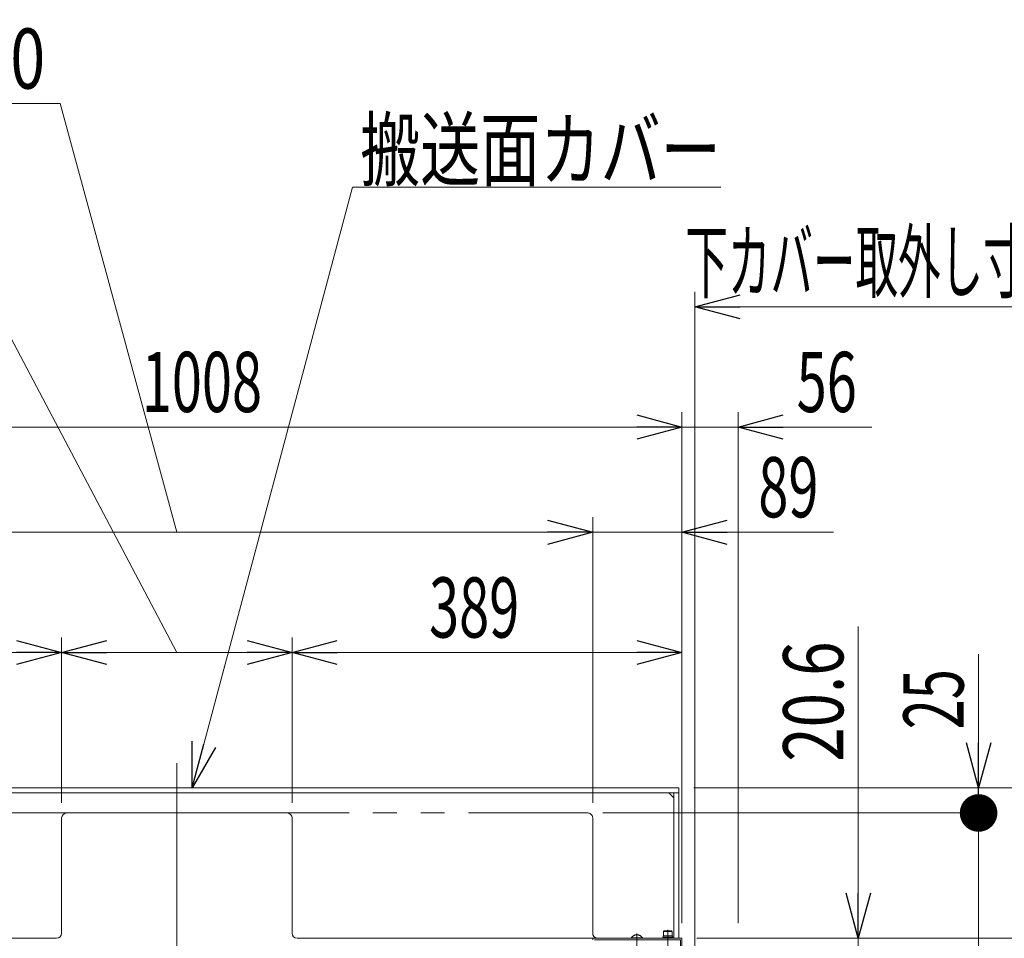
# Model space of a CAD drawing. Units: millimetres. Extents: x -2955 to 2955, y -2027 to 2027.
# Drawn here: x 980 to 1962, y -576 to 340 of the extents above; entities that cross this region are included whole.
import ezdxf
from ezdxf.enums import TextEntityAlignment as Align

# ---------------------------------------------------------------- set-up
doc = ezdxf.new("R2010")
doc.units = ezdxf.units.MM
doc.header["$LTSCALE"] = 3.75
for name, pattern in [('CENTER', [50.8, 31.75, -6.35, 6.35, -6.35]), ('CENTERX2', [101.6, 63.5, -12.7, 12.7, -12.7]), ('DASHED2', [9.525, 6.35, -3.175]), ('PHANTOM', [63.5, 31.75, -6.35, 6.35, -6.35, 6.35, -6.35])]:
    doc.linetypes.add(name, pattern=pattern)
for name, color, linetype in [('60', 7, 'Continuous'), ('63', 7, 'Continuous'), ('78', 7, 'Continuous'), ('86', 7, 'Continuous'), ('Layer0255', 7, 'Continuous')]:
    doc.layers.add(name, color=color, linetype=linetype)
doc.styles.add('dcStyle0', font='ＭＳ Ｐゴシック')
doc.dimstyles.new('dc_Rotated', dxfattribs={"dimtxt": 60, "dimasz": 45.000029, "dimexe": 15, "dimexo": 7.5, "dimgap": 15, "dimtad": 3, "dimdec": 3, "dimdsep": 46, "dimtxsty": 'dcStyle0', "dimblk1": 'OPEN30', "dimblk2": 'OPEN30', "dimsah": 1, "dimcen": 0.09, "dimclrd": 2, "dimclre": 2, "dimclrt": 2, "dimadec": 0, "dimazin": 2, "dimtfac": 1, "dimtdec": 4, "dimtmove": 0, "dimatfit": 3, "dimfxl": 1, "dimarcsym": 0})

# ---------------------------------------------------------------- blocks, each defined once
blk = doc.blocks.new('DC_GROUP_W_SLSH_S_270_3_270')
at = {"layer": '60', "color": 4, "linetype": 'DASHED2', "lineweight": 13}
for p, q in [((1622.23, -569.33), (1622.73, -568.83)), ((1622.23, -573.83), (1622.23, -569.33)), ((1622.23, -569.33), (1630.73, -569.33)), ((1622.73, -568.83), (1630.23, -568.83)), ((1630.73, -569.33), (1630.23, -568.83)), ((1630.73, -573.83), (1630.73, -569.33)), ((1621.48, -576.13), (1621.48, -575.13)), ((1621.48, -575.13), (1631.48, -575.13)), ((1621.88, -575.13), (1621.88, -573.83)), ((1621.88, -573.83), (1631.08, -573.83)), ((1631.08, -573.83), (1631.08, -575.13)), ((1631.48, -575.13), (1631.48, -576.13))]:
    blk.add_line(p, q, dxfattribs=at)
at = {"layer": '60', "color": 3, "linetype": 'CENTER', "lineweight": 13}
blk.add_line((1626.48, -567.83), (1626.48, -584.83), dxfattribs=at)
blk = doc.blocks.new('DC_GROUP_W_SLSH_S_270_3_271')
at = {"layer": '60', "color": 7, "linetype": 'Continuous', "lineweight": 13}
for p, q in [((1551.48, -577.73), (1551.48, -576.13)), ((1551.48, -576.13), (1640.48, -576.13)), ((1553.08, -577.73), (1638.88, -577.73)), ((1638.88, -577.73), (1638.88, -620.63)), ((1640.48, -576.13), (1640.48, -620.63)), ((1638.88, -620.63), (1640.48, -620.63))]:
    blk.add_line(p, q, dxfattribs=at)
blk = doc.blocks.new('DC_GROUP_W_SLSH_S_270_3_272')
at = {"layer": '60', "color": 4, "linetype": 'DASHED2', "lineweight": 13}
for p, q in [((1589.98, -576.13), (1589.98, -575.73)), ((1600.98, -575.73), (1589.98, -575.73)), ((1600.98, -576.13), (1600.98, -575.73))]:
    blk.add_line(p, q, dxfattribs=at)
at = {"layer": '60', "color": 3, "linetype": 'CENTERX2', "lineweight": 13}
blk.add_line((1595.48, -587.09), (1595.48, -571.33), dxfattribs=at)
at = {"layer": '60', "color": 4, "linetype": 'DASHED2', "lineweight": 13}
blk.add_arc((1595.48, -579.06), 6.43, 31.18562, 148.81438, dxfattribs=at)
blk = doc.blocks.new('DC_GROUP_W_SLSH_S_270_3_269')
at = {"layer": '60', "linetype": 'Continuous'}
for name in ['DC_GROUP_W_SLSH_S_270_3_270', 'DC_GROUP_W_SLSH_S_270_3_271', 'DC_GROUP_W_SLSH_S_270_3_272']:
    blk.add_blockref(name, (0, 0), dxfattribs=at)
blk = doc.blocks.new('DC_GROUP_W_SLSH_S_270_3_293')
at = {"layer": '78', "color": 7, "linetype": 'Continuous', "lineweight": 13}
for p, q in [((1637.48, -426.13), (635.48, -426.13)), ((635.48, -431.13), (1637.48, -431.13)), ((1627.48, -431.13), (1632.48, -436.13)), ((1632.48, -576.13), (1632.48, -431.13)), ((1637.48, -576.13), (1637.48, -426.13)), ((1246.48, -451.13), (1026.48, -451.13)), ((1021.48, -456.13), (1021.48, -571.13)), ((1251.48, -456.13), (1251.48, -571.13)), ((1016.48, -576.13), (635.48, -576.13)), ((1256.48, -576.13), (1637.48, -576.13))]:
    blk.add_line(p, q, dxfattribs=at)
for centre, start, end in [((1026.48, -456.13), 90, 180), ((1246.48, -456.13), 0, 90), ((1016.48, -571.13), 270, 0), ((1256.48, -571.13), 180, 270)]:
    blk.add_arc(centre, 5, start, end, dxfattribs=at)
blk = doc.blocks.new('DC_GROUP_W_SLSH_S_270_3_292')
at = {"layer": '78', "linetype": 'Continuous'}
blk.add_blockref('DC_GROUP_W_SLSH_S_270_3_293', (0, 0), dxfattribs=at)
blk = doc.blocks.new('_Open30')
at = {"color": 0, "linetype": 'ByBlock', "lineweight": -2}
for p, q in [((-1, 0.267949), (0, 0)), ((0, 0), (-1, -0.267949)), ((0, 0), (-1, 0))]:
    blk.add_line(p, q, dxfattribs=at)
blk = doc.blocks.new('DC_GROUP_W_SLSH_S_270_3_294')
at = {"layer": '86', "color": 2, "linetype": 'Continuous', "lineweight": 13}
for p, q in [((1151.7, -426.13), (1311.69, 173.19)), ((1311.69, 173.19), (1679.23, 173.19))]:
    blk.add_line(p, q, dxfattribs=at)
at = {"layer": '86', "color": 2, "xscale": 45.00004211422929, "yscale": 44.99984052335464, "rotation": 255.0538963480192}
blk.add_blockref('_Open30', (1151.7, -426.13), dxfattribs=at)
at = {"layer": '86', "color": 2, "style": 'dcStyle0', "width": 0.713084}
blk.add_text('搬送面カバー', height=60, dxfattribs=at).set_placement((1319.23, 180.69), (1679.23, 180.69), align=Align.FIT)
blk = doc.blocks.new('*D317')
at = {"layer": 'Layer0255', "color": 2, "linetype": 'Continuous', "lineweight": 13}
for p, q in [((1816.48, -265.04), (1816.48, -576.13)), ((1655.48, -576.13), (1831.48, -576.13)), ((1816.48, -596.78), (1816.48, -576.13)), ((1563.98, -596.78), (1831.48, -596.78))]:
    blk.add_line(p, q, dxfattribs=at)
at = {"layer": 'Layer0255', "color": 2, "xscale": 45.00004211422929, "yscale": 44.99984052335464, "rotation": 270}
blk.add_blockref('_Open30', (1816.48, -576.13), dxfattribs=at)
at = {"layer": 'Layer0255', "color": 4, "style": 'dcStyle0', "width": 0.807452}
blk.add_text('20.6', height=60, rotation=90, dxfattribs=at).set_placement((1801.48, -400.04), (1801.48, -280.04), align=Align.FIT)
blk = doc.blocks.new('*D319')
at = {"layer": 'Layer0255', "color": 2, "linetype": 'Continuous', "lineweight": 13}
for p, q in [((632.48, -561.13), (632.48, -51.13)), ((1640.48, -561.13), (1640.48, -51.13)), ((632.48, -66.13), (1640.48, -66.13))]:
    blk.add_line(p, q, dxfattribs=at)
at = {"layer": 'Layer0255', "color": 2, "xscale": 45.00004211422929, "yscale": 44.99984052335464}
for p, rotation in [((632.48, -66.13), 180), ((1640.48, -66.13), 360)]:
    blk.add_blockref('_Open30', p, dxfattribs=dict(at, rotation=rotation))
at = {"layer": 'Layer0255', "color": 2, "style": 'dcStyle0', "width": 0.6875}
blk.add_text('1008', height=60, dxfattribs=at).set_placement((1101.48, -51.13), (1221.48, -51.13), align=Align.FIT)
blk = doc.blocks.new('*D320')
at = {"layer": 'Layer0255', "color": 2, "linetype": 'Continuous', "lineweight": 13}
for p, q in [((1640.48, -561.13), (1640.48, -51.13)), ((1696.48, -561.23), (1696.48, -51.13)), ((1640.48, -66.13), (1696.48, -66.13)), ((1829.95, -66.13), (1696.48, -66.13))]:
    blk.add_line(p, q, dxfattribs=at)
at = {"layer": 'Layer0255', "color": 2, "xscale": 45.00004211422929, "yscale": 44.99984052335464, "rotation": 180}
blk.add_blockref('_Open30', (1696.48, -66.13), dxfattribs=at)
at = {"layer": 'Layer0255', "color": 2, "style": 'dcStyle0', "width": 0.6875}
blk.add_text('56', height=60, dxfattribs=at).set_placement((1754.95, -51.13), (1814.95, -51.13), align=Align.FIT)
blk = doc.blocks.new('*D324')
at = {"layer": 'Layer0255', "color": 2, "linetype": 'Continuous', "lineweight": 13}
for p, q in [((1653.48, -712.93), (1653.48, 68.87)), ((2103.48, -712.93), (2103.48, 68.87)), ((1653.48, 53.87), (2103.48, 53.87))]:
    blk.add_line(p, q, dxfattribs=at)
at = {"layer": 'Layer0255', "color": 2, "xscale": 45.00004211422929, "yscale": 44.99984052335464}
for p, rotation in [((1653.48, 53.87), 180), ((2103.48, 53.87), 360)]:
    blk.add_blockref('_Open30', p, dxfattribs=dict(at, rotation=rotation))
at = {"layer": 'Layer0255', "color": 2, "style": 'dcStyle0', "width": 0.511232}
blk.add_text('下カバー取外し寸法 575', height=60, dxfattribs=at).set_placement((1643.97, 68.87), (2105.97, 68.87), align=Align.FIT)
blk = doc.blocks.new('*D328')
at = {"layer": 'Layer0255', "color": 2, "linetype": 'Continuous', "lineweight": 13}
for p, q in [((1561.48, -451.13), (1951.48, -451.13)), ((1936.48, -596.78), (1936.48, -451.13)), ((1251.48, -596.78), (1951.48, -596.78)), ((1936.48, -820.24), (1936.48, -596.78))]:
    blk.add_line(p, q, dxfattribs=at)
at = {"layer": 'Layer0255', "color": 2, "xscale": 45.00004211422929, "yscale": 44.99984052335464, "rotation": 90}
blk.add_blockref('_Open30', (1936.48, -596.78), dxfattribs=at)
at = {"layer": 'Layer0255', "color": 4, "style": 'dcStyle0', "width": 0.780226}
blk.add_text('145.7', height=60, rotation=90, dxfattribs=at).set_placement((1921.48, -805.24), (1921.48, -655.24), align=Align.FIT)
blk = doc.blocks.new('_Dot')
at = {"color": 0, "linetype": 'ByBlock', "lineweight": -2}
blk.add_line((-0.5, 0), (-1, 0), dxfattribs=at)
at = {"color": 0, "linetype": 'ByBlock', "const_width": 0.5}
blk.add_lwpolyline([(-0.25, 0, 1), (0.25, 0, 1)], format="xyb", close=True, dxfattribs=at)
blk = doc.blocks.new('*D329')
at = {"layer": 'Layer0255', "color": 2, "linetype": 'Continuous', "lineweight": 13}
for p, q in [((1936.48, -292.67), (1936.48, -426.13)), ((1652.48, -426.13), (1951.48, -426.13)), ((1936.48, -451.13), (1936.48, -426.13)), ((1561.48, -451.13), (1951.48, -451.13))]:
    blk.add_line(p, q, dxfattribs=at)
at = {"layer": 'Layer0255', "color": 2, "rotation": 270}
for name, p, xscale, yscale in [('_Open30', (1936.48, -426.13), 45.00004211422929, 44.99984052335464), ('_Dot', (1936.48, -451.13), 37.5, 37.5)]:
    blk.add_blockref(name, p, dxfattribs=dict(at, xscale=xscale, yscale=yscale))
at = {"layer": 'Layer0255', "color": 2, "style": 'dcStyle0', "width": 0.6875}
blk.add_text('25', height=60, rotation=90, dxfattribs=at).set_placement((1921.48, -367.67), (1921.48, -307.67), align=Align.FIT)
blk = doc.blocks.new('*D336')
at = {"layer": 'Layer0255', "color": 2, "linetype": 'Continuous', "lineweight": 13}
for p, q in [((1652.48, -426.13), (2071.48, -426.13)), ((2056.48, -576.13), (2056.48, -426.13)), ((1655.48, -576.13), (2071.48, -576.13))]:
    blk.add_line(p, q, dxfattribs=at)
at = {"layer": 'Layer0255', "color": 2, "xscale": 45.00004211422929, "yscale": 44.99984052335464}
for p, rotation in [((2056.48, -426.13), 90), ((2056.48, -576.13), 270)]:
    blk.add_blockref('_Open30', p, dxfattribs=dict(at, rotation=rotation))
at = {"layer": 'Layer0255', "color": 2, "style": 'dcStyle0', "width": 0.536856}
blk.add_text('H', height=60, rotation=90, dxfattribs=at).set_placement((2041.48, -516.13), (2041.48, -486.13), align=Align.FIT)
blk = doc.blocks.new('*D342')
at = {"layer": '63', "color": 2, "linetype": 'Continuous', "lineweight": 13}
for p, q in [((632.48, -561.13), (632.48, -276.13)), ((1021.48, -441.13), (1021.48, -276.13)), ((632.48, -291.13), (1021.48, -291.13))]:
    blk.add_line(p, q, dxfattribs=at)
at = {"layer": '63', "color": 2, "xscale": 45.00004211422929, "yscale": 44.99984052335464}
for p, rotation in [((632.48, -291.13), 180), ((1021.48, -291.13), 360)]:
    blk.add_blockref('_Open30', p, dxfattribs=dict(at, rotation=rotation))
at = {"layer": '63', "color": 2, "style": 'dcStyle0', "width": 0.6875}
blk.add_text('389', height=60, dxfattribs=at).set_placement((789.97, -276.13), (879.97, -276.13), align=Align.FIT)
blk = doc.blocks.new('*D343')
at = {"layer": '63', "color": 2, "linetype": 'Continuous', "lineweight": 13}
for p, q in [((292.25, 114.53), (922.25, 114.53)), ((922.25, 114.53), (1136.48, -291.13)), ((1021.48, -441.13), (1021.48, -276.13)), ((1251.48, -441.13), (1251.48, -276.13)), ((1021.48, -291.13), (1251.48, -291.13))]:
    blk.add_line(p, q, dxfattribs=at)
at = {"layer": '63', "color": 2, "xscale": 45.00004211422929, "yscale": 44.99984052335464}
for p, rotation in [((1021.48, -291.13), 180), ((1251.48, -291.13), 360)]:
    blk.add_blockref('_Open30', p, dxfattribs=dict(at, rotation=rotation))
at = {"layer": '63', "color": 2, "style": 'dcStyle0', "width": 0.730293}
blk.add_text('開口寸法 (上流側)230', height=60, dxfattribs=at).set_placement((307.25, 129.53), (907.25, 129.53), align=Align.FIT)
blk = doc.blocks.new('*D344')
at = {"layer": '63', "color": 2, "linetype": 'Continuous', "lineweight": 13}
for p, q in [((1251.48, -441.13), (1251.48, -276.13)), ((1640.48, -561.13), (1640.48, -276.13)), ((1251.48, -291.13), (1640.48, -291.13))]:
    blk.add_line(p, q, dxfattribs=at)
at = {"layer": '63', "color": 2, "xscale": 45.00004211422929, "yscale": 44.99984052335464}
for p, rotation in [((1251.48, -291.13), 180), ((1640.48, -291.13), 360)]:
    blk.add_blockref('_Open30', p, dxfattribs=dict(at, rotation=rotation))
at = {"layer": '63', "color": 2, "style": 'dcStyle0', "width": 0.6875}
blk.add_text('389', height=60, dxfattribs=at).set_placement((1388.13, -276.13), (1478.13, -276.13), align=Align.FIT)
blk = doc.blocks.new('*D346')
at = {"layer": '63', "color": 2, "linetype": 'Continuous', "lineweight": 13}
for p, q in [((390.1, 256.5), (1020.1, 256.5)), ((1020.1, 256.5), (1136.48, -171.13)), ((721.48, -441.13), (721.48, -156.13)), ((1551.48, -441.13), (1551.48, -156.13)), ((721.48, -171.13), (1551.48, -171.13))]:
    blk.add_line(p, q, dxfattribs=at)
at = {"layer": '63', "color": 2, "xscale": 45.00004211422929, "yscale": 44.99984052335464}
for p, rotation in [((721.48, -171.13), 180), ((1551.48, -171.13), 360)]:
    blk.add_blockref('_Open30', p, dxfattribs=dict(at, rotation=rotation))
at = {"layer": '63', "color": 2, "style": 'dcStyle0', "width": 0.730293}
blk.add_text('開口寸法 (下流側)830', height=60, dxfattribs=at).set_placement((405.1, 271.5), (1005.1, 271.5), align=Align.FIT)
blk = doc.blocks.new('*D347')
at = {"layer": '63', "color": 2, "linetype": 'Continuous', "lineweight": 13}
for p, q in [((1551.48, -441.13), (1551.48, -156.13)), ((1640.48, -561.13), (1640.48, -156.13)), ((1551.48, -171.13), (1640.48, -171.13)), ((1791.67, -171.13), (1640.48, -171.13))]:
    blk.add_line(p, q, dxfattribs=at)
at = {"layer": '63', "color": 2, "xscale": 45.00004211422929, "yscale": 44.99984052335464, "rotation": 180}
blk.add_blockref('_Open30', (1640.48, -171.13), dxfattribs=at)
at = {"layer": '63', "color": 2, "style": 'dcStyle0', "width": 0.6875}
blk.add_text('89', height=60, dxfattribs=at).set_placement((1716.67, -156.13), (1776.67, -156.13), align=Align.FIT)

msp = doc.modelspace()

# ---------------------------------------------------------------- linework, layer by layer
at = {"color": 3, "linetype": 'CENTERX2', "lineweight": 13}
msp.add_line((1136.4811, -401.3147), (1136.4811, -1346.7333), dxfattribs=at)
at = {"layer": '78', "color": 140, "linetype": 'PHANTOM', "lineweight": 13}
for p, q in [((1546.4811, -451.1318), (726.4811, -451.1318)), ((1551.4811, -456.1318), (1551.4811, -571.1318))]:
    msp.add_line(p, q, dxfattribs=at)
at = {"layer": '78', "color": 7, "linetype": 'Continuous', "lineweight": 13}
msp.add_line((1556.4811, -576.1318), (1637.4811, -576.1318), dxfattribs=at)
at = {"layer": '78', "color": 140, "linetype": 'PHANTOM', "lineweight": 13}
for centre, start, end in [((1546.4811, -456.1318), 0, 90), ((1556.4811, -571.1318), 180, 270)]:
    msp.add_arc(centre, 5, start, end, dxfattribs=at)

# ---------------------------------------------------------------- block references
at = {"linetype": 'Continuous'}
for name in ['DC_GROUP_W_SLSH_S_270_3_292', 'DC_GROUP_W_SLSH_S_270_3_269']:
    msp.add_blockref(name, (0, 0), dxfattribs=at)
at = {"layer": '86', "linetype": 'Continuous'}
msp.add_blockref('DC_GROUP_W_SLSH_S_270_3_294', (0, 0), dxfattribs=at)

# ---------------------------------------------------------------- dimensions: what is measured, and where the dimension line sits
at = {"layer": '63', "linetype": 'Continuous', "lineweight": 13}
for base, p1, p2, text, override, picture, middle in [((1551.4811, -171.1318), (721.4811, -448.6318), (1551.4811, -448.6318), '開口寸法 (下流側)<>', {"dimtxt": 60, "dimasz": 45.000029, "dimexe": 15, "dimexo": 7.5, "dimgap": 442.632629, "dimtad": 3, "dimtih": 0, "dimtoh": 0, "dimdec": 3, "dimlfac": 1, "dimzin": 8, "dimtxsty": 'dcStyle0', "dimblk1": 'Open30', "dimblk2": 'Open30', "dimsah": 1, "dimclrd": 2, "dimclre": 2, "dimclrt": 2, "dimazin": 2, "dimtofl": 1, "dimtolj": 0, "dimtzin": 8, "dimarcsym": 1}, '*D346', (705.1001, -171.1318)), ((1251.4811, -291.1318), (1021.4811, -448.6318), (1251.4811, -448.6318), '開口寸法 (上流側)<>', {"dimtxt": 60, "dimasz": 45.000029, "dimexe": 15, "dimexo": 7.5, "dimgap": 420.657705, "dimtad": 3, "dimtih": 0, "dimtoh": 0, "dimdec": 3, "dimlfac": 1, "dimzin": 8, "dimtxsty": 'dcStyle0', "dimblk1": 'Open30', "dimblk2": 'Open30', "dimsah": 1, "dimclrd": 2, "dimclre": 2, "dimclrt": 2, "dimazin": 2, "dimtofl": 1, "dimtolj": 0, "dimtzin": 8, "dimarcsym": 1}, '*D343', (607.253, -291.1318))]:
    dim = msp.add_linear_dim(base=base, p1=p1, p2=p2, text=text, dimstyle='dc_Rotated', override=override, dxfattribs=at)
    dim.commit()
    dim.dimension.update_dxf_attribs({"geometry": picture, "text_midpoint": middle, "dimtype": 160})
for base, p1, p2, picture, middle in [((1640.4811, -171.1318), (1551.4811, -448.6318), (1640.4811, -568.6318), '*D347', (1746.6666, -171.1318)), ((1021.4811, -291.1318), (632.4811, -568.6318), (1021.4811, -448.6318), '*D342', (834.9736, -291.1318)), ((1640.4811, -291.1318), (1251.4811, -448.6318), (1640.4811, -568.6318), '*D344', (1433.1291, -291.1318))]:
    dim = msp.add_linear_dim(base=base, p1=p1, p2=p2, dimstyle='dc_Rotated', override={"dimtxt": 60, "dimasz": 45.000029, "dimexe": 15, "dimexo": 7.5, "dimgap": 15, "dimtad": 3, "dimtih": 0, "dimtoh": 0, "dimdec": 3, "dimlfac": 1, "dimzin": 8, "dimtxsty": 'dcStyle0', "dimblk1": 'Open30', "dimblk2": 'Open30', "dimsah": 1, "dimclrd": 2, "dimclre": 2, "dimclrt": 2, "dimazin": 2, "dimtofl": 1, "dimtolj": 0, "dimtzin": 8, "dimarcsym": 1}, dxfattribs=at)
    dim.commit()
    dim.dimension.update_dxf_attribs({"geometry": picture, "text_midpoint": middle, "dimtype": 160})
at = {"layer": 'Layer0255', "linetype": 'Continuous', "lineweight": 13}
dim = msp.add_linear_dim(base=(2103.4811, 53.8682), p1=(1653.4811, -720.4318), p2=(2103.4811, -720.4318), text='下カバー取外し寸法 575', dimstyle='dc_Rotated', override={"dimtxt": 60, "dimasz": 45.000029, "dimexe": 15, "dimexo": 7.5, "dimgap": 15, "dimtad": 3, "dimtih": 0, "dimtoh": 0, "dimdec": 2, "dimlfac": 1, "dimzin": 8, "dimtxsty": 'dcStyle0', "dimblk1": 'Open30', "dimblk2": 'Open30', "dimsah": 1, "dimclrd": 2, "dimclre": 2, "dimclrt": 2, "dimazin": 2, "dimtofl": 1, "dimtolj": 0, "dimtzin": 8, "dimarcsym": 1}, dxfattribs=at)
dim.commit()
dim.dimension.update_dxf_attribs({"geometry": '*D324', "text_midpoint": (1874.9654, 53.8682), "dimtype": 160})
for base, p1, p2, picture, middle in [((1640.4811, -66.1318), (632.4811, -568.6318), (1640.4811, -568.6318), '*D319', (1161.4811, -66.1318)), ((1696.4811, -66.1318), (1640.4811, -568.6318), (1696.4811, -568.7318), '*D320', (1784.9478, -66.1318))]:
    dim = msp.add_linear_dim(base=base, p1=p1, p2=p2, dimstyle='dc_Rotated', override={"dimtxt": 60, "dimasz": 45.000029, "dimexe": 15, "dimexo": 7.5, "dimgap": 15, "dimtad": 3, "dimtih": 0, "dimtoh": 0, "dimdec": 2, "dimlfac": 1, "dimzin": 8, "dimtxsty": 'dcStyle0', "dimblk1": 'Open30', "dimblk2": 'Open30', "dimsah": 1, "dimclrd": 2, "dimclre": 2, "dimclrt": 2, "dimazin": 2, "dimtofl": 1, "dimtolj": 0, "dimtzin": 8, "dimarcsym": 1}, dxfattribs=at)
    dim.commit()
    dim.dimension.update_dxf_attribs({"geometry": picture, "text_midpoint": middle, "dimtype": 160})
for base, p1, p2, text, override, picture, middle in [((1816.4811, -576.1318), (1556.4811, -596.7778), (1647.9811, -576.1318), '20.6', {"dimtxt": 60, "dimasz": 45.000029, "dimexe": 15, "dimexo": 7.5, "dimgap": 15, "dimtad": 3, "dimtih": 0, "dimtoh": 0, "dimdec": 2, "dimlfac": 1, "dimzin": 8, "dimtxsty": 'dcStyle0', "dimblk1": 'Open30', "dimblk2": 'Open30', "dimsah": 1, "dimclrd": 2, "dimclre": 2, "dimclrt": 4, "dimazin": 2, "dimtofl": 1, "dimtolj": 0, "dimtzin": 8, "dimarcsym": 1}, '*D317', (1816.4811, -340.0369)), ((2056.4811, -426.1318), (1647.9811, -576.1318), (1644.9811, -426.1318), 'H', {"dimtxt": 60, "dimasz": 45.000029, "dimexe": 15, "dimexo": 7.5, "dimgap": 15, "dimtad": 3, "dimtih": 0, "dimtoh": 0, "dimdec": 2, "dimlfac": 1, "dimzin": 8, "dimtxsty": 'dcStyle0', "dimblk1": 'Open30', "dimblk2": 'Open30', "dimsah": 1, "dimclrd": 2, "dimclre": 2, "dimclrt": 2, "dimazin": 2, "dimtofl": 1, "dimtolj": 0, "dimtzin": 8, "dimarcsym": 1}, '*D336', (2056.4811, -501.1318)), ((1936.4811, -451.1318), (1243.9811, -596.7778), (1553.9811, -451.1318), '145.7', {"dimtxt": 60, "dimasz": 45.000029, "dimexe": 15, "dimexo": 7.5, "dimgap": 15, "dimtad": 3, "dimtih": 0, "dimtoh": 0, "dimdec": 2, "dimlfac": 1, "dimzin": 8, "dimtxsty": 'dcStyle0', "dimblk1": 'Open30', "dimblk2": 'Open30', "dimsah": 1, "dimclrd": 2, "dimclre": 2, "dimclrt": 4, "dimazin": 2, "dimtofl": 1, "dimtolj": 0, "dimtzin": 8, "dimarcsym": 1}, '*D328', (1936.4811, -730.2445))]:
    dim = msp.add_linear_dim(base=base, p1=p1, p2=p2, angle=90, text=text, dimstyle='dc_Rotated', override=override, dxfattribs=at)
    dim.commit()
    dim.dimension.update_dxf_attribs({"geometry": picture, "text_midpoint": middle, "dimtype": 160})
dim = msp.add_linear_dim(base=(1936.4811, -426.1318), p1=(1553.9811, -451.1318), p2=(1644.9811, -426.1318), angle=90, dimstyle='dc_Rotated', override={"dimtxt": 60, "dimasz": 37.5, "dimexe": 15, "dimexo": 7.5, "dimgap": 15, "dimtad": 3, "dimtih": 0, "dimtoh": 0, "dimdec": 2, "dimlfac": 1, "dimzin": 8, "dimtxsty": 'dcStyle0', "dimblk1": 'Dot', "dimblk2": 'Dot', "dimsah": 1, "dimclrd": 2, "dimclre": 2, "dimclrt": 2, "dimazin": 2, "dimtofl": 1, "dimtolj": 0, "dimtzin": 8, "dimarcsym": 1}, dxfattribs=at)
dim.commit()
dim.dimension.update_dxf_attribs({"geometry": '*D329', "text_midpoint": (1936.4811, -337.6651), "dimtype": 160})

doc.saveas('drawing.dxf')
